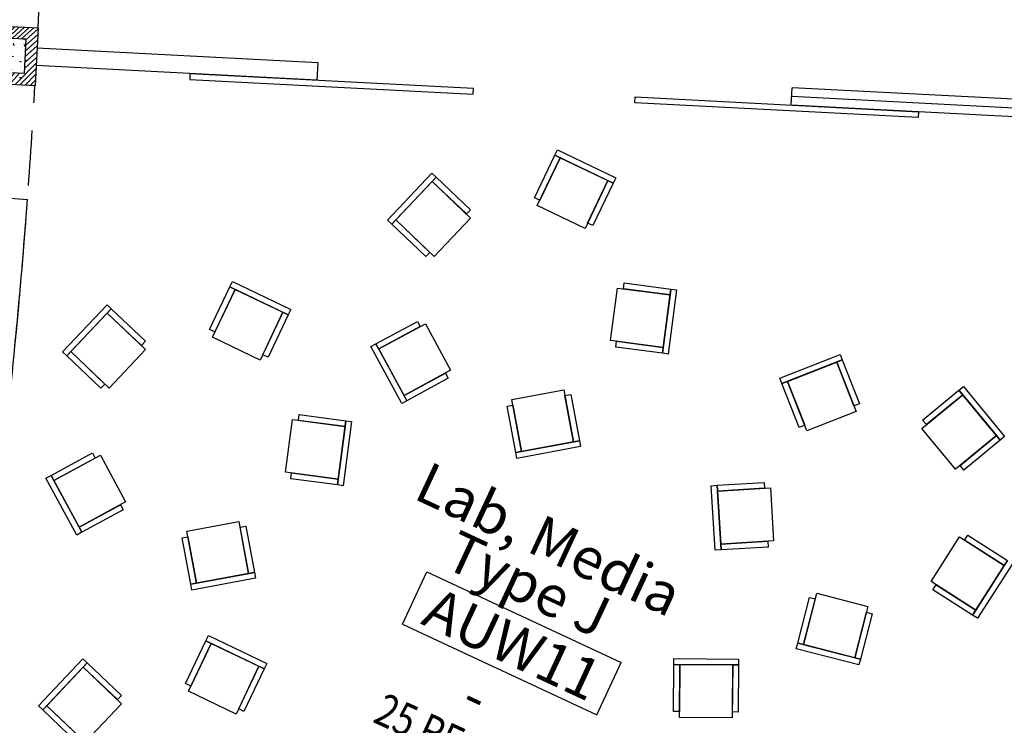
# Model space of a CAD drawing. Extents: x 266725 to 685146188, y 86692 to 476390119.
# Drawn here: x 685105865 to 685114365, y 476287095 to 476293186 of the extents above; entities that cross this region are included whole.
import ezdxf
from ezdxf.enums import TextEntityAlignment as Align

# ---------------------------------------------------------------- set-up
doc = ezdxf.new("R2010")
doc.units = 0
doc.header["$LTSCALE"] = 150
doc.linetypes.add('HIDDEN2', pattern=[4.762499999999999, 3.175, -1.5875])
doc.layers.get('Defpoints').update_dxf_attribs({"color": 111})
for name, color, linetype in [('A-ANNO-RMTG', 8, 'Continuous'), ('A-DOOR', 9, 'Continuous'), ('A-FLOR-BEYD', 9, 'Continuous'), ('A-FLOR-BRICK-EXT', 2, 'Continuous'), ('A-FLOR-BRICK-INT', 9, 'Continuous'), ('A-FLOR-LEVL', 6, 'Continuous'), ('A-FLOR-OVHD', 6, 'HIDDEN2'), ('A-FURN', 9, 'Continuous'), ('A-WALL-PART', 4, 'Continuous')]:
    doc.layers.add(name, color=color, linetype=linetype)
doc.styles.add('SOM_STD', font='simplex.shx', dxfattribs={"width": 0.8})
doc.styles.get("Standard").update_dxf_attribs({"font": 'swissc.ttf'})

# ---------------------------------------------------------------- blocks, each defined once
blk = doc.blocks.new('ROOM_TAG')
at = {"color": 0, "linetype": 'Continuous'}
for p, q in [((-1070.868990906603, 299.3802020877212), (1147.950519300497, 299.3802020877212)), ((-1070.868990906603, -299.2838592533737), (-1070.868990906603, 299.3802020877212)), ((1147.950519300496, -299.2838592533737), (1147.950519300497, 299.3802020877212)), ((-1070.868990906603, -299.2838592533737), (1147.950519300496, -299.2838592533737))]:
    blk.add_line(p, q, dxfattribs=at)
for tag, p in [('ROOM_NAME1', (-68.70371307867745, 925.0711034764988)), ('ROOM_NAME2', (-68.70371307867745, 414.512999658803)), ('ID', (49.14216931929674, -217.2174391415903)), ('AREA', (-68.70371307867775, -863.9837470113052))]:
    blk.add_attdef(tag, text='', height=424.9999999999999, dxfattribs=at).set_placement(p, align=Align.CENTER)
blk = doc.blocks.new('A$C4B63308B')
at = {"layer": 'A-FLOR-BEYD'}
for centre, radius, start, end in [((-5150.007315993309, 65335.9768345356), 65388.6339348734, 270.371196055357, 278.6424351289697), ((-5149.987116932869, 65335.48970925808), 65538.14601328646, 270.370676971846, 278.3539563363427)]:
    blk.add_arc(centre, radius, start, end, dxfattribs=at)
blk = doc.blocks.new('South Crescent FCU')
at = {"layer": 'A-FLOR-BRICK-INT'}
h = blk.add_hatch(dxfattribs=at)
h.set_pattern_fill('ANSI31', color=256, scale=9.999999999999998, angle=128.2102054384401, style=0)
h.set_pattern_definition([(148.2543560811328, (8250.619635343552, -55425.68727040291), (-16.70523937290777, -26.99995328688278), [])])
h.paths.add_polyline_path([(8465.495277166367, -54244.00140857697), (8612.53013664484, -55203.34770774841), (8315.992804706097, -55248.79670262337), (8168.957946300507, -54289.45040345192)], flags=16)
edge = h.paths.add_edge_path()
edge.add_line((8549.19019728899, -54129.99819374084), (8726.525577962399, -55287.04382061958))
edge.add_arc((-0.7404502034187317, -0.1127880811691284), 54800.96539367942, 278.4530681760552, 278.9758324964879)
edge.add_line((8232.296692669392, -55362.79214477539), (8054.962413668633, -54205.75370693207))
edge.add_line((8726.525577962399, -55287.04382061958), (8232.296692669392, -55362.79214477539))
h = blk.add_hatch(dxfattribs=at)
h.set_pattern_fill('AR-CONC', color=256, scale=0.9999999999999997, angle=136.9223678716023, style=0)
h.set_pattern_definition([(161.966518514295, (8326.986570298672, -55286.53377771378), (-53.36690748579935, 174.9207856442514), [19.04999999999999, -209.5499999999999]), (106.966518514295, (8326.986570298672, -55286.53377771378), (-164.0033299987233, -104.1518378209903), [15.23999999999999, -167.6399999999998]), (212.417518514295, (8322.53934198618, -55271.95710015297), (-217.3696774627328, 70.76988391079549), [16.18999999999998, -178.0899999999998]), (158.1507185142949, (8279.874517977238, -55305.53626537323), (-62.41094074858718, 267.1259594720744), [28.57499999999999, -314.3249999999998]), (208.6021185142949, (8274.673588395119, -55283.2757973671), (-318.2676524693086, 127.616133939543), [24.28499999999999, -267.1349999999998]), (103.1505185142951, (8279.874517977238, -55305.53626537323), (-318.2673851477269, 127.6166421797267), [22.85999999999998, -251.4599999999998]), (132.966518514295, (8282.151287138462, -55277.22961711884), (38.12753066521536, 178.8619564646799), [19.04999999999998, -209.5499999999998]), (77.96651851429515, (8282.151287138462, -55277.22961711884), (-193.9343573953214, -11.58285775720869), [15.23999999999998, -167.6399999999997]), (183.417918514295, (8285.328584253788, -55262.32453250885), (-155.8070509282105, 167.2785581897872), [16.18999999999998, -178.0899999999998]), (149.466518514295, (8326.986570298672, -55286.53377771378), (-79.57190058223294, -28.76467810720708), [0, -165.6079999999999, 0, -170.1799999999999, 0, -168.2749999999999]), (119.466518514295, (8326.986570298672, -55286.53377771378), (-117.9026040082522, 24.49471038720915), [0, -97.0279999999999, 0, -161.7979999999998, 0, -64.13499999999992]), (79.46651851429507, (8348.174343883991, -55339.06371617317), (-45.40680570237539, 127.8899917950842), [0, -63.49999999999994, 0, -198.1199999999998, 0, -262.8899999999995]), (69.4665185142951, (8357.675587952137, -55362.61974191666), (-78.99049445884887, 127.8642350679288), [0, -82.54999999999987, 0, -131.5719999999997, 0, -186.6899999999997])])
h.paths.add_polyline_path([(8168.957946300507, -54289.45040345192), (8465.495277166367, -54244.00140857697), (8612.53013664484, -55203.34770774841), (8315.992804706097, -55248.79670262337)])
at = {"layer": 'A-FLOR-BEYD'}
blk.add_arc((0.000150144100189209, 0.001379966735839844), 55821.50715327641, 278.9695744849877, 278.9702729364329, dxfattribs=at)
at = {"layer": 'A-FLOR-BRICK-EXT'}
for p, q in [((16651.02818250656, -52210.04334115982), (17001.6052775979, -53326.86835885048)), ((16524.55651587248, -53476.61640930176), (16173.97936421633, -52359.79120981693)), ((17001.6052775979, -53326.86835885048), (16524.55651587248, -53476.61640930176)), ((8549.19019728899, -54129.99819374084), (8726.525577962399, -55287.04382061958)), ((8232.296692669392, -55362.79214477539), (8054.962413668633, -54205.75370693207)), ((8726.525577962399, -55287.04382061958), (8232.296692669392, -55362.79214477539))]:
    blk.add_line(p, q, dxfattribs=at)
at = {"layer": 'A-FLOR-BRICK-INT'}
for p, q in [((16585.5703958869, -52335.41020607948), (16876.24591594934, -53261.40821576118)), ((16590.01665776968, -53351.25704646111), (16299.34114015102, -52425.25903654099)), ((16876.24591594934, -53261.40821576118), (16590.01665776968, -53351.25704646111)), ((8315.992804706097, -55248.79670262337), (8168.957946300507, -54289.45040345192)), ((8465.495277166367, -54244.00140857697), (8612.53013664484, -55203.34770774841)), ((8612.53013664484, -55203.34770774841), (8315.992804706097, -55248.79670262337))]:
    blk.add_line(p, q, dxfattribs=at)
at = {"layer": 'A-FLOR-OVHD'}
blk.add_arc((-6.556510925292969e-07, -2.384185791015625e-07), 55970.99924836958, 278.9750610750148, 287.1714209570038, dxfattribs=at)
at = {"layer": 'A-WALL-PART'}
blk.add_line((15395.45181041956, -53113.96860444546), (15582.19701045752, -53758.2354490757), dxfattribs=at)
blk.add_arc((0.0001171231269836426, 0.001464366912841797), 55971.00014825253, 283.7151201241431, 286.1645929436299, dxfattribs=at)
blk = doc.blocks.new('A$C40C54FE8')
for p, q in [((1898.975039601326, 8981.31302523613), (1899.471587181091, 9032.110604047775)), ((1898.975039601326, 8981.31302523613), (1899.471587181091, 9032.110604047775)), ((1899.471587181091, 9032.110604047775), (2458.197879254818, 9026.921879053116)), ((1899.471587181091, 9032.110604047775), (2458.197879254818, 9026.921879053116)), ((2458.197879254818, 9026.921879053116), (2457.726132273674, 8976.12406873703)), ((2458.197879254818, 9026.921879053116), (2457.726132273674, 8976.12406873703)), ((1895.201322138309, 8574.955354452133), (1898.975039601326, 8981.31302523613)), ((1895.201322138309, 8574.955354452133), (1898.975039601326, 8981.31302523613)), ((2457.726132273674, 8976.12406873703), (1898.975039601326, 8981.31302523613)), ((2457.726132273674, 8976.12406873703), (1898.975039601326, 8981.31302523613)), ((1898.975039601326, 8981.31302523613), (1949.797653675079, 8980.841049194336)), ((1898.975039601326, 8981.31302523613), (1949.797653675079, 8980.841049194336)), ((1945.527389168739, 8523.685797929764), (1949.797653675079, 8980.841049194336)), ((1945.527389168739, 8523.685797929764), (1949.797653675079, 8980.841049194336)), ((1949.797653675079, 8980.841049194336), (1945.999130308628, 8574.48360645771)), ((1949.797653675079, 8980.841049194336), (1945.999130308628, 8574.48360645771)), ((1949.797653675079, 8980.841049194336), (2406.92832493782, 8976.59581375122)), ((1949.797653675079, 8980.841049194336), (2406.92832493782, 8976.59581375122)), ((2406.92832493782, 8976.59581375122), (2402.707668364048, 8519.440098643303)), ((2406.92832493782, 8976.59581375122), (2402.707668364048, 8519.440098643303)), ((2403.179410934448, 8570.237912416458), (2406.92832493782, 8976.59581375122)), ((2403.179410934448, 8570.237912416458), (2406.92832493782, 8976.59581375122)), ((2406.92832493782, 8976.59581375122), (2457.726132273674, 8976.12406873703)), ((2406.92832493782, 8976.59581375122), (2457.726132273674, 8976.12406873703)), ((2457.726132273674, 8976.12406873703), (2453.97722196579, 8569.766165494919)), ((2457.726132273674, 8976.12406873703), (2453.97722196579, 8569.766165494919)), ((5742.095281004906, 8248.593724250793), (5917.473248362541, 8615.177092790604)), ((5742.095281004906, 8248.593724250793), (5917.473248362541, 8615.177092790604)), ((5765.997414410114, 8180.844418048859), (5963.321342587471, 8593.242801427841)), ((5765.997414410114, 8180.844418048859), (5963.321342587471, 8593.242801427841)), ((5963.321342587471, 8593.242801427841), (5787.920996010303, 8226.67013657093)), ((5963.321342587471, 8593.242801427841), (5787.920996010303, 8226.67013657093)), ((5917.473248362541, 8615.177092790604), (5939.419208645821, 8660.992105722427)), ((5917.473248362541, 8615.177092790604), (5939.419208645821, 8660.992105722427)), ((6421.533762276173, 8374.028367757797), (5917.473248362541, 8615.177092790604)), ((6421.533762276173, 8374.028367757797), (5917.473248362541, 8615.177092790604)), ((5917.473248362541, 8615.177092790604), (5963.321342587471, 8593.242801427841)), ((5917.473248362541, 8615.177092790604), (5963.321342587471, 8593.242801427841)), ((5939.419208645821, 8660.992105722427), (6443.457349777222, 8419.854085445404)), ((5939.419208645821, 8660.992105722427), (6443.457349777222, 8419.854085445404)), ((5963.321342587471, 8593.242801427841), (6375.708046674728, 8395.951952457428)), ((5963.321342587471, 8593.242801427841), (6375.708046674728, 8395.951952457428)), ((1945.999130308628, 8574.48360645771), (1895.201322138309, 8574.955354452133)), ((1945.999130308628, 8574.48360645771), (1895.201322138309, 8574.955354452133)), ((2402.707668364048, 8519.440098643303), (1945.527389168739, 8523.685797929764)), ((2402.707668364048, 8519.440098643303), (1945.527389168739, 8523.685797929764)), ((2453.97722196579, 8569.766165494919), (2403.179410934448, 8570.237912416458)), ((2453.97722196579, 8569.766165494919), (2403.179410934448, 8570.237912416458)), ((4471.86871188879, 8056.826741695404), (4856.960941374302, 8461.679763317108)), ((4471.86871188879, 8056.826741695404), (4856.960941374302, 8461.679763317108)), ((4893.769028961658, 8426.668269872665), (4508.659701049328, 8021.79727435112)), ((4893.769028961658, 8426.668269872665), (4508.659701049328, 8021.79727435112)), ((4856.960941374302, 8461.679763317108), (4893.769028961658, 8426.668269872665)), ((4856.960941374302, 8461.679763317108), (4893.769028961658, 8426.668269872665)), ((4858.757536113262, 8389.860181570053), (4893.769028961658, 8426.668269872665)), ((4858.757536113262, 8389.860181570053), (4893.769028961658, 8426.668269872665)), ((4893.769028961658, 8426.668269872665), (5188.232849240303, 8146.611387968063)), ((4893.769028961658, 8426.668269872665), (5188.232849240303, 8146.611387968063)), ((6443.457349777222, 8419.854085445404), (6421.533762276173, 8374.028367757797)), ((6443.457349777222, 8419.854085445404), (6421.533762276173, 8374.028367757797)), ((825.4629924297333, 7863.681836843491), (1003.053672075272, 8393.458718657494)), ((825.4629924297333, 7863.681836843491), (1003.053672075272, 8393.458718657494)), ((1051.219482779503, 8377.312677383423), (873.6209173202515, 7847.512274980545)), ((1051.219482779503, 8377.312677383423), (873.6209173202515, 7847.512274980545)), ((1003.053672075272, 8393.458718657494), (1051.219482779503, 8377.312677383423)), ((1003.053672075272, 8393.458718657494), (1051.219482779503, 8377.312677383423)), ((1035.073442339897, 8329.146866321564), (1051.219482779503, 8377.312677383423)), ((1035.073442339897, 8329.146866321564), (1051.219482779503, 8377.312677383423)), ((1051.219482779503, 8377.312677383423), (1436.530332684517, 8248.175744771957)), ((1051.219482779503, 8377.312677383423), (1436.530332684517, 8248.175744771957)), ((2906.500224888325, 8234.524573802948), (3294.135476231575, 8356.506974458694)), ((2906.500224888325, 8234.524573802948), (3294.135476231575, 8356.506974458694)), ((3294.135476231575, 8356.506974458694), (3342.600284934044, 8371.73204779625)), ((3294.135476231575, 8356.506974458694), (3342.600284934044, 8371.73204779625)), ((3461.864075779915, 7823.499624013901), (3294.135476231575, 8356.506974458694)), ((3461.864075779915, 7823.499624013901), (3294.135476231575, 8356.506974458694)), ((3294.135476231575, 8356.506974458694), (3309.391653299332, 8308.025949001312)), ((3294.135476231575, 8356.506974458694), (3309.391653299332, 8308.025949001312)), ((3342.600284934044, 8371.73204779625), (3510.321439385414, 7838.748356819153)), ((3342.600284934044, 8371.73204779625), (3510.321439385414, 7838.748356819153)), ((4543.688288927078, 8058.623335599899), (4858.757536113262, 8389.860181570053)), ((4543.688288927078, 8058.623335599899), (4858.757536113262, 8389.860181570053)), ((4858.757536113262, 8389.860181570053), (5190.029440999031, 8074.791808485985)), ((4858.757536113262, 8389.860181570053), (5190.029440999031, 8074.791808485985)), ((5153.221356630325, 8109.803301095963), (4858.757536113262, 8389.860181570053)), ((5153.221356630325, 8109.803301095963), (4858.757536113262, 8389.860181570053)), ((6375.708046674728, 8395.951952457428), (6178.428869485855, 7983.532156229019)), ((6375.708046674728, 8395.951952457428), (6178.428869485855, 7983.532156229019)), ((6200.352454900742, 8029.357878684998), (6375.708046674728, 8395.951952457428)), ((6200.352454900742, 8029.357878684998), (6375.708046674728, 8395.951952457428)), ((6421.533762276173, 8374.028367757797), (6246.178173005581, 8007.434290885925)), ((6421.533762276173, 8374.028367757797), (6246.178173005581, 8007.434290885925)), ((6375.708046674728, 8395.951952457428), (6421.533762276173, 8374.028367757797)), ((6375.708046674728, 8395.951952457428), (6421.533762276173, 8374.028367757797)), ((889.7748410701752, 7895.701604604721), (1035.073442339897, 8329.146866321564)), ((889.7748410701752, 7895.701604604721), (1035.073442339897, 8329.146866321564)), ((1035.073442339897, 8329.146866321564), (1468.550099611282, 8183.863893032074)), ((1035.073442339897, 8329.146866321564), (1468.550099611282, 8183.863893032074)), ((1420.384291887283, 8200.009935259819), (1035.073442339897, 8329.146866321564)), ((1420.384291887283, 8200.009935259819), (1035.073442339897, 8329.146866321564)), ((1436.530332684517, 8248.175744771957), (1420.384291887283, 8200.009935259819)), ((1436.530332684517, 8248.175744771957), (1420.384291887283, 8200.009935259819)), ((2873.291592359543, 8170.818477869034), (3309.391653299332, 8308.025949001312)), ((2873.291592359543, 8170.818477869034), (3309.391653299332, 8308.025949001312)), ((3309.391653299332, 8308.025949001312), (2921.748953580856, 8186.067208170891)), ((3309.391653299332, 8308.025949001312), (2921.748953580856, 8186.067208170891)), ((3309.391653299332, 8308.025949001312), (3446.615344047546, 7871.956990480423)), ((3309.391653299332, 8308.025949001312), (3446.615344047546, 7871.956990480423)), ((5787.920996010303, 8226.67013657093), (5742.095281004906, 8248.593724250793)), ((5787.920996010303, 8226.67013657093), (5742.095281004906, 8248.593724250793)), ((1468.550099611282, 8183.863893032074), (1323.235734879971, 7750.37159371376)), ((1468.550099611282, 8183.863893032074), (1323.235734879971, 7750.37159371376)), ((3010.530172109604, 7734.70219540596), (2873.291592359543, 8170.818477869034)), ((3010.530172109604, 7734.70219540596), (2873.291592359543, 8170.818477869034)), ((2921.748953580856, 8186.067208170891), (2906.500224888325, 8234.524573802948)), ((2921.748953580856, 8186.067208170891), (2906.500224888325, 8234.524573802948)), ((6178.428869485855, 7983.532156229019), (5765.997414410114, 8180.844418048859)), ((6178.428869485855, 7983.532156229019), (5765.997414410114, 8180.844418048859)), ((5188.232849240303, 8146.611387968063), (5153.221356630325, 8109.803301095963)), ((5188.232849240303, 8146.611387968063), (5153.221356630325, 8109.803301095963)), ((4508.659701049328, 8021.79727435112), (4471.86871188879, 8056.826741695404)), ((4508.659701049328, 8021.79727435112), (4471.86871188879, 8056.826741695404)), ((4508.659701049328, 8021.79727435112), (4543.688288927078, 8058.623335599899)), ((4508.659701049328, 8021.79727435112), (4543.688288927078, 8058.623335599899)), ((4803.106423676014, 7741.72242307663), (4508.659701049328, 8021.79727435112)), ((4803.106423676014, 7741.72242307663), (4508.659701049328, 8021.79727435112)), ((4874.926006555557, 7743.519014596939), (4543.688288927078, 8058.623335599899)), ((4874.926006555557, 7743.519014596939), (4543.688288927078, 8058.623335599899)), ((4543.688288927078, 8058.623335599899), (4838.117915987968, 7778.5305082798)), ((4543.688288927078, 8058.623335599899), (4838.117915987968, 7778.5305082798)), ((5190.029440999031, 8074.791808485985), (4874.926006555557, 7743.519014596939)), ((5190.029440999031, 8074.791808485985), (4874.926006555557, 7743.519014596939)), ((6246.178173005581, 8007.434290885925), (6200.352454900742, 8029.357878684998)), ((6246.178173005581, 8007.434290885925), (6200.352454900742, 8029.357878684998)), ((873.6209173202515, 7847.512274980545), (825.4629924297333, 7863.681836843491)), ((873.6209173202515, 7847.512274980545), (825.4629924297333, 7863.681836843491)), ((873.6209173202515, 7847.512274980545), (889.7748410701752, 7895.701604604721)), ((873.6209173202515, 7847.512274980545), (889.7748410701752, 7895.701604604721)), ((1258.92388021946, 7718.35182595253), (873.6209173202515, 7847.512274980545)), ((1258.92388021946, 7718.35182595253), (873.6209173202515, 7847.512274980545)), ((1323.235734879971, 7750.37159371376), (889.7748410701752, 7895.701604604721)), ((1323.235734879971, 7750.37159371376), (889.7748410701752, 7895.701604604721)), ((889.7748410701752, 7895.701604604721), (1275.069921433926, 7766.517634153366)), ((889.7748410701752, 7895.701604604721), (1275.069921433926, 7766.517634153366)), ((3446.615344047546, 7871.956990480423), (3010.530172109604, 7734.70219540596)), ((3446.615344047546, 7871.956990480423), (3010.530172109604, 7734.70219540596)), ((3058.987541675568, 7749.950928211212), (3446.615344047546, 7871.956990480423)), ((3058.987541675568, 7749.950928211212), (3446.615344047546, 7871.956990480423)), ((3461.864075779915, 7823.499624013901), (3074.236273527145, 7701.493561983109)), ((3461.864075779915, 7823.499624013901), (3074.236273527145, 7701.493561983109)), ((3446.615344047546, 7871.956990480423), (3461.864075779915, 7823.499624013901)), ((3446.615344047546, 7871.956990480423), (3461.864075779915, 7823.499624013901)), ((3510.321439385414, 7838.748356819153), (3461.864075779915, 7823.499624013901)), ((3510.321439385414, 7838.748356819153), (3461.864075779915, 7823.499624013901)), ((1275.069921433926, 7766.517634153366), (1258.92388021946, 7718.35182595253)), ((1275.069921433926, 7766.517634153366), (1258.92388021946, 7718.35182595253)), ((3074.236273527145, 7701.493561983109), (3058.987541675568, 7749.950928211212)), ((3074.236273527145, 7701.493561983109), (3058.987541675568, 7749.950928211212)), ((4838.117915987968, 7778.5305082798), (4803.106423676014, 7741.72242307663)), ((4838.117915987968, 7778.5305082798), (4803.106423676014, 7741.72242307663)), ((6507.632387757301, 7461.836474895477), (6514.322032928467, 7512.194082736969)), ((6507.632387757301, 7461.836474895477), (6514.322032928467, 7512.194082736969)), ((6514.322032928467, 7512.194082736969), (6917.15830218792, 7458.68020939827)), ((6514.322032928467, 7512.194082736969), (6917.15830218792, 7458.68020939827)), ((6397.068001031876, 7015.307644844055), (6457.274783492088, 7468.526116609573)), ((6397.068001031876, 7015.307644844055), (6457.274783492088, 7468.526116609573)), ((6457.274783492088, 7468.526116609573), (6910.465393424034, 7408.298012733459)), ((6457.274783492088, 7468.526116609573), (6910.465393424034, 7408.298012733459)), ((6910.465393424034, 7408.298012733459), (6507.632387757301, 7461.836474895477)), ((6910.465393424034, 7408.298012733459), (6507.632387757301, 7461.836474895477)), ((6843.575504660606, 6904.771109580994), (6917.15830218792, 7458.68020939827)), ((6843.575504660606, 6904.771109580994), (6917.15830218792, 7458.68020939827)), ((6910.465393424034, 7408.298012733459), (6850.265146970749, 6955.128719210625)), ((6910.465393424034, 7408.298012733459), (6850.265146970749, 6955.128719210625)), ((6967.512643456459, 7451.965981721878), (6893.93311214447, 6898.08146905899)), ((6967.512643456459, 7451.965981721878), (6893.93311214447, 6898.08146905899)), ((6917.15830218792, 7458.68020939827), (6910.465393424034, 7408.298012733459)), ((6917.15830218792, 7458.68020939827), (6910.465393424034, 7408.298012733459)), ((1186.088509142399, 6854.602437615395), (1427.972623229027, 7181.149328231812)), ((1186.088509142399, 6854.602437615395), (1427.972623229027, 7181.149328231812)), ((1226.907516121864, 6824.3625831604), (1499.031484484673, 7191.728482961655)), ((1226.907516121864, 6824.3625831604), (1499.031484484673, 7191.728482961655)), ((1468.79162979126, 7150.909475445747), (1226.907516121864, 6824.3625831604)), ((1468.79162979126, 7150.909475445747), (1226.907516121864, 6824.3625831604)), ((1427.972623229027, 7181.149328231812), (1468.79162979126, 7150.909475445747)), ((1427.972623229027, 7181.149328231812), (1468.79162979126, 7150.909475445747)), ((1499.031484484673, 7191.728482961655), (1866.402541458607, 6919.569811820984)), ((1499.031484484673, 7191.728482961655), (1866.402541458607, 6919.569811820984)), ((2452.027579247952, 6914.131287097931), (2824.389748573303, 7179.420276641846)), ((2452.027579247952, 6914.131287097931), (2824.389748573303, 7179.420276641846)), ((2824.389748573303, 7179.420276641846), (3089.644142150879, 6807.063907146454)), ((2824.389748573303, 7179.420276641846), (3089.644142150879, 6807.063907146454)), ((2853.866303801537, 7138.046700239182), (2895.239876449108, 7167.523254394531)), ((2853.866303801537, 7138.046700239182), (2895.239876449108, 7167.523254394531)), ((2895.239876449108, 7167.523254394531), (3131.037919282913, 6836.55485534668)), ((2895.239876449108, 7167.523254394531), (3131.037919282913, 6836.55485534668)), ((4371.600235879421, 6989.944258928299), (4728.944477081299, 7183.453663825989)), ((4371.600235879421, 6989.944258928299), (4728.944477081299, 7183.453663825989)), ((4395.787660002708, 6945.272023200989), (4797.804137706757, 7162.968854188919)), ((4395.787660002708, 6945.272023200989), (4797.804137706757, 7162.968854188919)), ((4728.944477081299, 7183.453663825989), (4753.131901144981, 7138.781429767609)), ((4728.944477081299, 7183.453663825989), (4753.131901144981, 7138.781429767609)), ((4797.804137706757, 7162.968854188919), (5015.490956187248, 6760.918751478195)), ((4797.804137706757, 7162.968854188919), (5015.490956187248, 6760.918751478195)), ((3089.644142150879, 6807.063907146454), (2853.866303801537, 7138.046700239182)), ((3089.644142150879, 6807.063907146454), (2853.866303801537, 7138.046700239182)), ((4753.131901144981, 7138.781429767609), (4395.787660002708, 6945.272023200989)), ((4753.131901144981, 7138.781429767609), (4395.787660002708, 6945.272023200989)), ((4326.927999615669, 6965.7568359375), (4371.600235879421, 6989.944258928299)), ((4326.927999615669, 6965.7568359375), (4371.600235879421, 6989.944258928299)), ((4371.600235879421, 6989.944258928299), (4637.650095939636, 6498.571501493454)), ((4371.600235879421, 6989.944258928299), (4637.650095939636, 6498.571501493454)), ((4395.787660002708, 6945.272023200989), (4371.600235879421, 6989.944258928299)), ((4395.787660002708, 6945.272023200989), (4371.600235879421, 6989.944258928299)), ((6850.265146970749, 6955.128719210625), (6397.068001031876, 7015.307644844055)), ((6850.265146970749, 6955.128719210625), (6397.068001031876, 7015.307644844055)), ((6440.735971748829, 6958.260392189026), (6447.425614356995, 7008.618001937866)), ((6440.735971748829, 6958.260392189026), (6447.425614356995, 7008.618001937866)), ((6447.425614356995, 7008.618001937866), (6850.265146970749, 6955.128719210625)), ((6447.425614356995, 7008.618001937866), (6850.265146970749, 6955.128719210625)), ((1866.402541458607, 6919.569811820984), (1594.238711118698, 6552.233444929123)), ((1866.402541458607, 6919.569811820984), (1594.238711118698, 6552.233444929123)), ((2717.322372674942, 6541.803704023361), (2452.027579247952, 6914.131287097931)), ((2717.322372674942, 6541.803704023361), (2452.027579247952, 6914.131287097931)), ((4592.96605271101, 6474.40588927269), (4326.927999615669, 6965.7568359375)), ((4592.96605271101, 6474.40588927269), (4326.927999615669, 6965.7568359375)), ((4613.450858831406, 6543.265547275543), (4395.787660002708, 6945.272023200989)), ((4613.450858831406, 6543.265547275543), (4395.787660002708, 6945.272023200989)), ((6843.575504660606, 6904.771109580994), (6440.735971748829, 6958.260392189026)), ((6843.575504660606, 6904.771109580994), (6440.735971748829, 6958.260392189026)), ((6850.265146970749, 6955.128719210625), (6843.575504660606, 6904.771109580994)), ((6850.265146970749, 6955.128719210625), (6843.575504660606, 6904.771109580994)), ((6893.93311214447, 6898.08146905899), (6843.575504660606, 6904.771109580994)), ((6893.93311214447, 6898.08146905899), (6843.575504660606, 6904.771109580994)), ((-165.0197387337685, 6767.663794755936), (-164.5231914520264, 6818.461373567581)), ((-165.0197387337685, 6767.663794755936), (-164.5231914520264, 6818.461373567581)), ((-164.5231914520264, 6818.461373567581), (394.2031007409096, 6813.272648572922)), ((-164.5231914520264, 6818.461373567581), (394.2031007409096, 6813.272648572922)), ((394.2031007409096, 6813.272648572922), (393.7313538193703, 6762.474838256836)), ((394.2031007409096, 6813.272648572922), (393.7313538193703, 6762.474838256836)), ((1155.848654031754, 6813.78343129158), (1186.088509142399, 6854.602437615395)), ((1155.848654031754, 6813.78343129158), (1186.088509142399, 6854.602437615395)), ((1604.817867994308, 6481.174587726593), (1155.848654031754, 6813.78343129158)), ((1604.817867994308, 6481.174587726593), (1155.848654031754, 6813.78343129158)), ((1186.088509142399, 6854.602437615395), (1635.077650666237, 6521.978828668594)), ((1186.088509142399, 6854.602437615395), (1635.077650666237, 6521.978828668594)), ((1226.907516121864, 6824.3625831604), (1186.088509142399, 6854.602437615395)), ((1226.907516121864, 6824.3625831604), (1186.088509142399, 6854.602437615395)), ((1594.238711118698, 6552.233444929123), (1226.907516121864, 6824.3625831604)), ((1594.238711118698, 6552.233444929123), (1226.907516121864, 6824.3625831604)), ((1594.238711118698, 6552.233444929123), (1836.162691950798, 6878.750807285309)), ((1594.238711118698, 6552.233444929123), (1836.162691950798, 6878.750807285309)), ((1876.981698393822, 6848.510954380035), (1635.077650666237, 6521.978828668594)), ((1876.981698393822, 6848.510954380035), (1635.077650666237, 6521.978828668594)), ((1836.162691950798, 6878.750807285309), (1876.981698393822, 6848.510954380035)), ((1836.162691950798, 6878.750807285309), (1876.981698393822, 6848.510954380035)), ((2440.130557775497, 6843.281158447266), (2481.504131436348, 6872.757709741592)), ((2440.130557775497, 6843.281158447266), (2481.504131436348, 6872.757709741592)), ((2675.948799550533, 6512.327151298523), (2440.130557775497, 6843.281158447266)), ((2675.948799550533, 6512.327151298523), (2440.130557775497, 6843.281158447266)), ((2481.504131436348, 6872.757709741592), (2717.322372674942, 6541.803704023361)), ((2481.504131436348, 6872.757709741592), (2717.322372674942, 6541.803704023361)), ((2675.948799550533, 6512.327151298523), (3131.037919282913, 6836.55485534668)), ((2675.948799550533, 6512.327151298523), (3131.037919282913, 6836.55485534668)), ((3089.644142150879, 6807.063907146454), (2717.322372674942, 6541.803704023361)), ((3089.644142150879, 6807.063907146454), (2717.322372674942, 6541.803704023361)), ((3131.037919282913, 6836.55485534668), (3089.644142150879, 6807.063907146454)), ((3131.037919282913, 6836.55485534668), (3089.644142150879, 6807.063907146454)), ((3131.037919282913, 6836.55485534668), (3160.494273245335, 6795.166884422302)), ((3131.037919282913, 6836.55485534668), (3160.494273245335, 6795.166884422302)), ((-168.7934563159943, 6361.306123971939), (-165.0197387337685, 6767.663794755936)), ((-168.7934563159943, 6361.306123971939), (-165.0197387337685, 6767.663794755936)), ((393.7313538193703, 6762.474838256836), (-165.0197387337685, 6767.663794755936)), ((393.7313538193703, 6762.474838256836), (-165.0197387337685, 6767.663794755936)), ((-165.0197387337685, 6767.663794755936), (-114.1971247196198, 6767.191818475723)), ((-165.0197387337685, 6767.663794755936), (-114.1971247196198, 6767.191818475723)), ((-118.4673892855644, 6310.03656744957), (-114.1971247196198, 6767.191818475723)), ((-118.4673892855644, 6310.03656744957), (-114.1971247196198, 6767.191818475723)), ((-114.1971247196198, 6767.191818475723), (-117.9956481456757, 6360.834375977516)), ((-114.1971247196198, 6767.191818475723), (-117.9956481456757, 6360.834375977516)), ((-114.1971247196198, 6767.191818475723), (342.9335464835167, 6762.946583032608)), ((-114.1971247196198, 6767.191818475723), (342.9335464835167, 6762.946583032608)), ((342.9335464835167, 6762.946583032608), (338.7128898501396, 6305.790868282318)), ((342.9335464835167, 6762.946583032608), (338.7128898501396, 6305.790868282318)), ((339.1846325993538, 6356.588681936264), (342.9335464835167, 6762.946583032608)), ((339.1846325993538, 6356.588681936264), (342.9335464835167, 6762.946583032608)), ((342.9335464835167, 6762.946583032608), (393.7313538193703, 6762.474838256836)), ((342.9335464835167, 6762.946583032608), (393.7313538193703, 6762.474838256836)), ((393.7313538193703, 6762.474838256836), (389.9824434518814, 6356.116935014725)), ((393.7313538193703, 6762.474838256836), (389.9824434518814, 6356.116935014725)), ((3160.494273245335, 6795.166884422302), (2705.425357460976, 6470.953575849533)), ((3160.494273245335, 6795.166884422302), (2705.425357460976, 6470.953575849533)), ((5015.490956187248, 6760.918751478195), (4613.450858831406, 6543.265547275543)), ((5015.490956187248, 6760.918751478195), (4613.450858831406, 6543.265547275543)), ((4613.450858831406, 6543.265547275543), (4970.818725705147, 6736.731327772141)), ((4613.450858831406, 6543.265547275543), (4970.818725705147, 6736.731327772141)), ((4970.818725705147, 6736.731327772141), (4995.006150007248, 6692.059093475342)), ((4970.818725705147, 6736.731327772141), (4995.006150007248, 6692.059093475342)), ((4995.006150007248, 6692.059093475342), (4637.650095939636, 6498.571501493454)), ((4995.006150007248, 6692.059093475342), (4637.650095939636, 6498.571501493454)), ((1635.077650666237, 6521.978828668594), (1594.238711118698, 6552.233444929123)), ((1635.077650666237, 6521.978828668594), (1594.238711118698, 6552.233444929123)), ((5543.794993102551, 6508.171630382538), (5993.43628513813, 6590.963792800903)), ((5543.794993102551, 6508.171630382538), (5993.43628513813, 6590.963792800903)), ((5993.43628513813, 6590.963792800903), (6076.199555814266, 6141.342396020889)), ((5993.43628513813, 6590.963792800903), (6076.199555814266, 6141.342396020889)), ((6002.635414004326, 6541.003646850586), (6052.595555722713, 6550.202776670456)), ((6002.635414004326, 6541.003646850586), (6052.595555722713, 6550.202776670456)), ((6052.595555722713, 6550.202776670456), (6126.184095323086, 6150.546017169952)), ((6052.595555722713, 6550.202776670456), (6126.184095323086, 6150.546017169952)), ((1635.077650666237, 6521.978828668594), (1604.817867994308, 6481.174587726593)), ((1635.077650666237, 6521.978828668594), (1604.817867994308, 6481.174587726593)), ((2717.322372674942, 6541.803704023361), (2675.948799550533, 6512.327151298523)), ((2717.322372674942, 6541.803704023361), (2675.948799550533, 6512.327151298523)), ((2705.425357460976, 6470.953575849533), (2675.948799550533, 6512.327151298523)), ((2705.425357460976, 6470.953575849533), (2675.948799550533, 6512.327151298523)), ((4637.650095939636, 6498.571501493454), (4592.96605271101, 6474.40588927269)), ((4637.650095939636, 6498.571501493454), (4592.96605271101, 6474.40588927269)), ((4637.650095939636, 6498.571501493454), (4613.450858831406, 6543.265547275543)), ((4637.650095939636, 6498.571501493454), (4613.450858831406, 6543.265547275543)), ((5626.607050001621, 6058.559219360352), (5543.794993102551, 6508.171630382538)), ((5626.607050001621, 6058.559219360352), (5543.794993102551, 6508.171630382538)), ((6076.199555814266, 6141.342396020889), (6002.635414004326, 6541.003646850586)), ((6076.199555814266, 6141.342396020889), (6002.635414004326, 6541.003646850586)), ((5503.03397744894, 6449.012358427048), (5552.994119048119, 6458.211485028267)), ((5503.03397744894, 6449.012358427048), (5552.994119048119, 6458.211485028267)), ((5576.646908402443, 6049.360091209412), (5503.03397744894, 6449.012358427048)), ((5576.646908402443, 6049.360091209412), (5503.03397744894, 6449.012358427048)), ((5552.994119048119, 6458.211485028267), (5626.607050001621, 6058.559219360352)), ((5552.994119048119, 6458.211485028267), (5626.607050001621, 6058.559219360352)), ((-117.9956481456757, 6360.834375977516), (-168.7934563159943, 6361.306123971939)), ((-117.9956481456757, 6360.834375977516), (-168.7934563159943, 6361.306123971939)), ((338.7128898501396, 6305.790868282318), (-118.4673892855644, 6310.03656744957)), ((338.7128898501396, 6305.790868282318), (-118.4673892855644, 6310.03656744957)), ((389.9824434518814, 6356.116935014725), (339.1846325993538, 6356.588681936264)), ((389.9824434518814, 6356.116935014725), (339.1846325993538, 6356.588681936264)), ((-1238.531786084175, 5650.032606363297), (-1060.941106438637, 6179.80948805809)), ((-1238.531786084175, 5650.032606363297), (-1060.941106438637, 6179.80948805809)), ((-1012.775295674801, 6163.663446903229), (-1190.373861074448, 5633.863044261932)), ((-1012.775295674801, 6163.663446903229), (-1190.373861074448, 5633.863044261932)), ((-1060.941106438637, 6179.80948805809), (-1012.775295674801, 6163.663446903229)), ((-1060.941106438637, 6179.80948805809), (-1012.775295674801, 6163.663446903229)), ((-1028.921336174011, 6115.49763584137), (-1012.775295674801, 6163.663446903229)), ((-1028.921336174011, 6115.49763584137), (-1012.775295674801, 6163.663446903229)), ((-1012.775295674801, 6163.663446903229), (-627.4644457101822, 6034.526514410973)), ((-1012.775295674801, 6163.663446903229), (-627.4644457101822, 6034.526514410973)), ((842.505446434021, 6020.875343322754), (1230.140697717667, 6142.8577439785)), ((842.505446434021, 6020.875343322754), (1230.140697717667, 6142.8577439785)), ((1230.140697717667, 6142.8577439785), (1278.605506300926, 6158.082817077637)), ((1230.140697717667, 6142.8577439785), (1278.605506300926, 6158.082817077637)), ((1397.869297266006, 5609.850393533707), (1230.140697717667, 6142.8577439785)), ((1397.869297266006, 5609.850393533707), (1230.140697717667, 6142.8577439785)), ((1230.140697717667, 6142.8577439785), (1245.396874845028, 6094.376718521118)), ((1230.140697717667, 6142.8577439785), (1245.396874845028, 6094.376718521118)), ((1278.605506300926, 6158.082817077637), (1446.326660871506, 5625.09912610054)), ((1278.605506300926, 6158.082817077637), (1446.326660871506, 5625.09912610054)), ((5576.646908402443, 6049.360091209412), (6126.184095323086, 6150.546017169952)), ((5576.646908402443, 6049.360091209412), (6126.184095323086, 6150.546017169952)), ((6076.199555814266, 6141.342396020889), (5626.607050001621, 6058.559219360352)), ((6076.199555814266, 6141.342396020889), (5626.607050001621, 6058.559219360352)), ((6126.184095323086, 6150.546017169952), (6076.199555814266, 6141.342396020889)), ((6126.184095323086, 6150.546017169952), (6076.199555814266, 6141.342396020889)), ((6126.184095323086, 6150.546017169952), (6135.3588296175, 6100.581377983093)), ((6126.184095323086, 6150.546017169952), (6135.3588296175, 6100.581377983093)), ((-1174.219937324524, 5682.052373886108), (-1028.921336174011, 6115.49763584137)), ((-1174.219937324524, 5682.052373886108), (-1028.921336174011, 6115.49763584137)), ((-1028.921336174011, 6115.49763584137), (-595.4446790218353, 5970.21466255188)), ((-1028.921336174011, 6115.49763584137), (-595.4446790218353, 5970.21466255188)), ((-643.6104866862297, 5986.360704541206), (-1028.921336174011, 6115.49763584137)), ((-643.6104866862297, 5986.360704541206), (-1028.921336174011, 6115.49763584137)), ((809.2968139052391, 5957.169247150421), (1245.396874845028, 6094.376718521118)), ((809.2968139052391, 5957.169247150421), (1245.396874845028, 6094.376718521118)), ((1245.396874845028, 6094.376718521118), (857.7541750669479, 5972.417977571487)), ((1245.396874845028, 6094.376718521118), (857.7541750669479, 5972.417977571487)), ((1245.396874845028, 6094.376718521118), (1382.620565533638, 5658.30775976181)), ((1245.396874845028, 6094.376718521118), (1382.620565533638, 5658.30775976181)), ((5626.607050001621, 6058.559219360352), (5576.646908402443, 6049.360091209412)), ((5626.607050001621, 6058.559219360352), (5576.646908402443, 6049.360091209412)), ((5585.846040427685, 5999.399945259094), (5576.646908402443, 6049.360091209412)), ((5585.846040427685, 5999.399945259094), (5576.646908402443, 6049.360091209412)), ((6135.3588296175, 6100.581377983093), (5585.846040427685, 5999.399945259094)), ((6135.3588296175, 6100.581377983093), (5585.846040427685, 5999.399945259094)), ((-595.4446790218353, 5970.21466255188), (-740.7590435743332, 5536.722363233566)), ((-595.4446790218353, 5970.21466255188), (-740.7590435743332, 5536.722363233566)), ((-627.4644457101822, 6034.526514410973), (-643.6104866862297, 5986.360704541206)), ((-627.4644457101822, 6034.526514410973), (-643.6104866862297, 5986.360704541206)), ((946.5353935360909, 5521.052964687347), (809.2968139052391, 5957.169247150421)), ((946.5353935360909, 5521.052964687347), (809.2968139052391, 5957.169247150421)), ((857.7541750669479, 5972.417977571487), (842.505446434021, 6020.875343322754)), ((857.7541750669479, 5972.417977571487), (842.505446434021, 6020.875343322754)), ((4664.196807742119, 5476.621365785599), (5172.540948987007, 5708.544265985489)), ((4664.196807742119, 5476.621365785599), (5172.540948987007, 5708.544265985489)), ((5172.540948987007, 5708.544265985489), (5193.626718759537, 5662.327056646347)), ((5172.540948987007, 5708.544265985489), (5193.626718759537, 5662.327056646347)), ((-1190.373861074448, 5633.863044261932), (-1238.531786084175, 5650.032606363297)), ((-1190.373861074448, 5633.863044261932), (-1238.531786084175, 5650.032606363297)), ((-1190.373861074448, 5633.863044261932), (-1174.219937324524, 5682.052373886108)), ((-1190.373861074448, 5633.863044261932), (-1174.219937324524, 5682.052373886108)), ((-805.0708984136581, 5504.702595233917), (-1190.373861074448, 5633.863044261932)), ((-805.0708984136581, 5504.702595233917), (-1190.373861074448, 5633.863044261932)), ((-740.7590435743332, 5536.722363233566), (-1174.219937324524, 5682.052373886108)), ((-740.7590435743332, 5536.722363233566), (-1174.219937324524, 5682.052373886108)), ((-1174.219937324524, 5682.052373886108), (-788.9248570203781, 5552.868403673172)), ((-1174.219937324524, 5682.052373886108), (-788.9248570203781, 5552.868403673172)), ((1382.620565533638, 5658.30775976181), (946.5353935360909, 5521.052964687347)), ((1382.620565533638, 5658.30775976181), (946.5353935360909, 5521.052964687347)), ((994.9927632212639, 5536.301697731018), (1382.620565533638, 5658.30775976181)), ((994.9927632212639, 5536.301697731018), (1382.620565533638, 5658.30775976181)), ((1382.620565533638, 5658.30775976181), (1397.869297266006, 5609.850393533707)), ((1382.620565533638, 5658.30775976181), (1397.869297266006, 5609.850393533707)), ((1446.326660871506, 5625.09912610054), (1397.869297266006, 5609.850393533707)), ((1446.326660871506, 5625.09912610054), (1397.869297266006, 5609.850393533707)), ((5193.626718759537, 5662.327056646347), (4685.260012507439, 5430.393863677979)), ((5193.626718759537, 5662.327056646347), (4685.260012507439, 5430.393863677979)), ((4731.499785780907, 5451.489933729172), (5147.409510135651, 5641.241285562515)), ((4731.499785780907, 5451.489933729172), (5147.409510135651, 5641.241285562515)), ((5147.409510135651, 5641.241285562515), (5193.626718759537, 5662.327056646347)), ((5147.409510135651, 5641.241285562515), (5193.626718759537, 5662.327056646347)), ((5147.409510135651, 5641.241285562515), (5337.193733334541, 5225.31928896904)), ((5147.409510135651, 5641.241285562515), (5337.193733334541, 5225.31928896904)), ((5316.107961952686, 5271.5364985466), (5147.409510135651, 5641.241285562515)), ((5316.107961952686, 5271.5364985466), (5147.409510135651, 5641.241285562515)), ((5193.626718759537, 5662.327056646347), (5362.325169146061, 5292.622269868851)), ((5193.626718759537, 5662.327056646347), (5362.325169146061, 5292.622269868851)), ((-788.9248570203781, 5552.868403673172), (-805.0708984136581, 5504.702595233917)), ((-788.9248570203781, 5552.868403673172), (-805.0708984136581, 5504.702595233917)), ((1010.241495013237, 5487.844331502914), (994.9927632212639, 5536.301697731018)), ((1010.241495013237, 5487.844331502914), (994.9927632212639, 5536.301697731018)), ((1397.869297266006, 5609.850393533707), (1010.241495013237, 5487.844331502914)), ((1397.869297266006, 5609.850393533707), (1010.241495013237, 5487.844331502914)), ((4685.260012507439, 5430.393863677979), (4664.196807742119, 5476.621365785599)), ((4685.260012507439, 5430.393863677979), (4664.196807742119, 5476.621365785599)), ((4685.260012507439, 5430.393863677979), (4731.499785780907, 5451.489933729172)), ((4685.260012507439, 5430.393863677979), (4731.499785780907, 5451.489933729172)), ((4921.238873362541, 5035.547346591949), (4731.499785780907, 5451.489933729172)), ((4921.238873362541, 5035.547346591949), (4731.499785780907, 5451.489933729172)), ((4731.499785780907, 5451.489933729172), (4900.153102517128, 5081.764549970627)), ((4731.499785780907, 5451.489933729172), (4900.153102517128, 5081.764549970627)), ((4853.935895323753, 5060.678778767586), (4685.260012507439, 5430.393863677979)), ((4853.935895323753, 5060.678778767586), (4685.260012507439, 5430.393863677979)), ((5362.325169146061, 5292.622269868851), (5316.107961952686, 5271.5364985466)), ((5362.325169146061, 5292.622269868851), (5316.107961952686, 5271.5364985466)), ((5337.193733334541, 5225.31928896904), (4921.238873362541, 5035.547346591949)), ((5337.193733334541, 5225.31928896904), (4921.238873362541, 5035.547346591949)), ((4900.153102517128, 5081.764549970627), (4853.935895323753, 5060.678778767586)), ((4900.153102517128, 5081.764549970627), (4853.935895323753, 5060.678778767586)), ((-877.9062693119049, 4640.953207015991), (-636.0221552848816, 4967.500097751617)), ((-877.9062693119049, 4640.953207015991), (-636.0221552848816, 4967.500097751617)), ((-837.0872623324394, 4610.713352680206), (-564.9632940292358, 4978.07925260067)), ((-837.0872623324394, 4610.713352680206), (-564.9632940292358, 4978.07925260067)), ((-595.2031487226486, 4937.260244846344), (-837.0872623324394, 4610.713352680206)), ((-595.2031487226486, 4937.260244846344), (-837.0872623324394, 4610.713352680206)), ((-636.0221552848816, 4967.500097751617), (-595.2031487226486, 4937.260244846344)), ((-636.0221552848816, 4967.500097751617), (-595.2031487226486, 4937.260244846344)), ((-564.9632940292358, 4978.07925260067), (-197.5922370553017, 4705.92058134079)), ((-564.9632940292358, 4978.07925260067), (-197.5922370553017, 4705.92058134079)), ((388.0328007936478, 4700.482056617737), (760.3949701189995, 4965.771046161652)), ((388.0328007936478, 4700.482056617737), (760.3949701189995, 4965.771046161652)), ((760.3949701189995, 4965.771046161652), (1025.649363636971, 4593.41467666626)), ((760.3949701189995, 4965.771046161652), (1025.649363636971, 4593.41467666626)), ((789.8715254068375, 4924.397469520569), (831.2450978755951, 4953.874023914337)), ((789.8715254068375, 4924.397469520569), (831.2450978755951, 4953.874023914337)), ((831.2450978755951, 4953.874023914337), (1067.043140947819, 4622.905624866486)), ((831.2450978755951, 4953.874023914337), (1067.043140947819, 4622.905624866486)), ((1025.649363636971, 4593.41467666626), (789.8715254068375, 4924.397469520569)), ((1025.649363636971, 4593.41467666626), (789.8715254068375, 4924.397469520569)), ((-197.5922370553017, 4705.92058134079), (-469.7560673952103, 4338.584214448929)), ((-197.5922370553017, 4705.92058134079), (-469.7560673952103, 4338.584214448929)), ((653.3275941610336, 4328.154473543167), (388.0328007936478, 4700.482056617737)), ((653.3275941610336, 4328.154473543167), (388.0328007936478, 4700.482056617737)), ((-908.1461246013641, 4600.134200930595), (-877.9062693119049, 4640.953207015991)), ((-908.1461246013641, 4600.134200930595), (-877.9062693119049, 4640.953207015991)), ((-459.1769104003906, 4267.525357246399), (-908.1461246013641, 4600.134200930595)), ((-459.1769104003906, 4267.525357246399), (-908.1461246013641, 4600.134200930595)), ((-877.9062693119049, 4640.953207015991), (-428.9171278476715, 4308.3295981884)), ((-877.9062693119049, 4640.953207015991), (-428.9171278476715, 4308.3295981884)), ((-837.0872623324394, 4610.713352680206), (-877.9062693119049, 4640.953207015991)), ((-837.0872623324394, 4610.713352680206), (-877.9062693119049, 4640.953207015991)), ((-469.7560673952103, 4338.584214448929), (-837.0872623324394, 4610.713352680206)), ((-469.7560673952103, 4338.584214448929), (-837.0872623324394, 4610.713352680206)), ((-469.7560673952103, 4338.584214448929), (-227.8320865631104, 4665.101576805115)), ((-469.7560673952103, 4338.584214448929), (-227.8320865631104, 4665.101576805115)), ((-187.0130801200867, 4634.861723899841), (-428.9171278476715, 4308.3295981884)), ((-187.0130801200867, 4634.861723899841), (-428.9171278476715, 4308.3295981884)), ((-227.8320865631104, 4665.101576805115), (-187.0130801200867, 4634.861723899841)), ((-227.8320865631104, 4665.101576805115), (-187.0130801200867, 4634.861723899841)), ((376.135779440403, 4629.631927967072), (417.5093529224396, 4659.108479261398)), ((376.135779440403, 4629.631927967072), (417.5093529224396, 4659.108479261398)), ((611.9540210962296, 4298.677920818329), (376.135779440403, 4629.631927967072)), ((611.9540210962296, 4298.677920818329), (376.135779440403, 4629.631927967072)), ((417.5093529224396, 4659.108479261398), (653.3275941610336, 4328.154473543167)), ((417.5093529224396, 4659.108479261398), (653.3275941610336, 4328.154473543167)), ((611.9540210962296, 4298.677920818329), (1067.043140947819, 4622.905624866486)), ((611.9540210962296, 4298.677920818329), (1067.043140947819, 4622.905624866486)), ((1025.649363636971, 4593.41467666626), (653.3275941610336, 4328.154473543167)), ((1025.649363636971, 4593.41467666626), (653.3275941610336, 4328.154473543167)), ((1067.043140947819, 4622.905624866486), (1025.649363636971, 4593.41467666626)), ((1067.043140947819, 4622.905624866486), (1025.649363636971, 4593.41467666626)), ((1067.043140947819, 4622.905624866486), (1096.49949491024, 4581.517654061317)), ((1067.043140947819, 4622.905624866486), (1096.49949491024, 4581.517654061317)), ((1096.49949491024, 4581.517654061317), (641.4305790662766, 4257.30434513092)), ((1096.49949491024, 4581.517654061317), (641.4305790662766, 4257.30434513092)), ((-428.9171278476715, 4308.3295981884), (-469.7560673952103, 4338.584214448929)), ((-428.9171278476715, 4308.3295981884), (-469.7560673952103, 4338.584214448929)), ((-428.9171278476715, 4308.3295981884), (-459.1769104003906, 4267.525357246399)), ((-428.9171278476715, 4308.3295981884), (-459.1769104003906, 4267.525357246399)), ((653.3275941610336, 4328.154473543167), (611.9540210962296, 4298.677920818329)), ((653.3275941610336, 4328.154473543167), (611.9540210962296, 4298.677920818329)), ((641.4305790662766, 4257.30434513092), (611.9540210962296, 4298.677920818329)), ((641.4305790662766, 4257.30434513092), (611.9540210962296, 4298.677920818329)), ((936.4150621891022, 3909.343152284622), (936.9116095900536, 3960.140731334686)), ((936.4150621891022, 3909.343152284622), (936.9116095900536, 3960.140731334686)), ((936.9116095900536, 3960.140731334686), (1495.63790166378, 3954.952006101608)), ((936.9116095900536, 3960.140731334686), (1495.63790166378, 3954.952006101608)), ((1495.63790166378, 3954.952006101608), (1495.166154980659, 3904.154195785522)), ((1495.63790166378, 3954.952006101608), (1495.166154980659, 3904.154195785522)), ((932.6413445472717, 3502.985481739044), (936.4150621891022, 3909.343152284622)), ((932.6413445472717, 3502.985481739044), (936.4150621891022, 3909.343152284622)), ((1495.166154980659, 3904.154195785522), (936.4150621891022, 3909.343152284622)), ((1495.166154980659, 3904.154195785522), (936.4150621891022, 3909.343152284622)), ((936.4150621891022, 3909.343152284622), (987.2376762628555, 3908.871176242828)), ((936.4150621891022, 3909.343152284622), (987.2376762628555, 3908.871176242828)), ((982.9674115777016, 3451.715925216675), (987.2376762628555, 3908.871176242828)), ((982.9674115777016, 3451.715925216675), (987.2376762628555, 3908.871176242828)), ((987.2376762628555, 3908.871176242828), (983.4391528964043, 3502.513733625412)), ((987.2376762628555, 3908.871176242828), (983.4391528964043, 3502.513733625412)), ((987.2376762628555, 3908.871176242828), (1444.368347465992, 3904.625940799713)), ((987.2376762628555, 3908.871176242828), (1444.368347465992, 3904.625940799713)), ((1444.368347465992, 3904.625940799713), (1440.147691011429, 3447.470225811005)), ((1444.368347465992, 3904.625940799713), (1440.147691011429, 3447.470225811005)), ((1440.619433403015, 3498.268039703369), (1444.368347465992, 3904.625940799713)), ((1440.619433403015, 3498.268039703369), (1444.368347465992, 3904.625940799713)), ((1444.368347465992, 3904.625940799713), (1495.166154980659, 3904.154195785522)), ((1444.368347465992, 3904.625940799713), (1495.166154980659, 3904.154195785522)), ((1495.166154980659, 3904.154195785522), (1491.417244553566, 3497.796292662621)), ((1495.166154980659, 3904.154195785522), (1491.417244553566, 3497.796292662621)), ((983.4391528964043, 3502.513733625412), (932.6413445472717, 3502.985481739044)), ((983.4391528964043, 3502.513733625412), (932.6413445472717, 3502.985481739044)), ((1491.417244553566, 3497.796292662621), (1440.619433403015, 3498.268039703369)), ((1491.417244553566, 3497.796292662621), (1440.619433403015, 3498.268039703369)), ((1440.147691011429, 3447.470225811005), (982.9674115777016, 3451.715925216675)), ((1440.147691011429, 3447.470225811005), (982.9674115777016, 3451.715925216675)), ((-137.0969849824905, 2791.711964130402), (40.4936945438385, 3321.488845825195)), ((-137.0969849824905, 2791.711964130402), (40.4936945438385, 3321.488845825195)), ((40.4936945438385, 3321.488845825195), (88.65950524806976, 3305.342804670334)), ((40.4936945438385, 3321.488845825195), (88.65950524806976, 3305.342804670334)), ((88.65950524806976, 3305.342804670334), (-88.93906021118164, 2775.542402029037)), ((88.65950524806976, 3305.342804670334), (-88.93906021118164, 2775.542402029037)), ((-72.78513634204865, 2823.731731653214), (72.51346468925476, 3257.176993489265)), ((-72.78513634204865, 2823.731731653214), (72.51346468925476, 3257.176993489265)), ((72.51346468925476, 3257.176993489265), (88.65950524806976, 3305.342804670334)), ((72.51346468925476, 3257.176993489265), (88.65950524806976, 3305.342804670334)), ((72.51346468925476, 3257.176993489265), (505.9901220798492, 3111.894020080566)), ((72.51346468925476, 3257.176993489265), (505.9901220798492, 3111.894020080566)), ((457.8243143558502, 3128.040062189102), (72.51346468925476, 3257.176993489265)), ((457.8243143558502, 3128.040062189102), (72.51346468925476, 3257.176993489265)), ((88.65950524806976, 3305.342804670334), (473.9703551530838, 3176.205872058868)), ((88.65950524806976, 3305.342804670334), (473.9703551530838, 3176.205872058868)), ((473.9703551530838, 3176.205872058868), (457.8243143558502, 3128.040062189102)), ((473.9703551530838, 3176.205872058868), (457.8243143558502, 3128.040062189102)), ((505.9901220798492, 3111.894020080566), (360.6757574081421, 2678.401721000671)), ((505.9901220798492, 3111.894020080566), (360.6757574081421, 2678.401721000671)), ((-88.93906021118164, 2775.542402029037), (-72.78513634204865, 2823.731731653214)), ((-88.93906021118164, 2775.542402029037), (-72.78513634204865, 2823.731731653214)), ((360.6757574081421, 2678.401721000671), (-72.78513634204865, 2823.731731653214)), ((360.6757574081421, 2678.401721000671), (-72.78513634204865, 2823.731731653214)), ((-72.78513634204865, 2823.731731653214), (312.5099438428879, 2694.547761440277)), ((-72.78513634204865, 2823.731731653214), (312.5099438428879, 2694.547761440277)), ((-88.93906021118164, 2775.542402029037), (-137.0969849824905, 2791.711964130402)), ((-88.93906021118164, 2775.542402029037), (-137.0969849824905, 2791.711964130402)), ((296.3639024496078, 2646.381953001022), (-88.93906021118164, 2775.542402029037)), ((296.3639024496078, 2646.381953001022), (-88.93906021118164, 2775.542402029037))]:
    blk.add_line(p, q)
at = {"layer": 'A-FURN', "style": 'SOM_STD', "width": 0.8}
blk.add_text('25 REQ.', height=279.9999999999999, rotation=0.1767382571534967, dxfattribs=at).set_placement((2528.438271999359, 3882.788358211517))

msp = doc.modelspace()

# ---------------------------------------------------------------- hatches: boundary and pattern name
at = {"layer": 'A-FLOR-BRICK-INT'}
h = msp.add_hatch(dxfattribs=at)
h.set_pattern_fill('ANSI31', color=256, scale=9.999999999999995, angle=64.69387402233029, style=0)
h.set_pattern_definition([(84.73802466502312, (684675426.0514506, 476360186.614298), (-31.61619855182996, 2.911784526929054), [])])
h.paths.add_polyline_path([(685114305.3218447, 476282746.4706712), (685102846.913227, 476285112.8405156, 0.0738751608062776), (685103671.7844301, 476300903.0707958), (685103572.2823303, 476300893.0933893, -0.07433925564043244), (685102729.0521684, 476285035.0642976), (685114187.020564, 476282668.7982601), (685114126.1010219, 476282375.9894164), (685110712.9028918, 476283080.7448458, -0.001584591870930072), (685110631.1810858, 476282696.9085322), (685110435.7667952, 476282739.4920936, -0.0004050876137943708), (685110414.5542021, 476282641.7678261), (685110707.6752545, 476282577.8925674, 0.00158644496247143), (685110790.2449081, 476282962.6658648), (685114203.6661963, 476282257.8643579)])

# ---------------------------------------------------------------- linework, layer by layer
at = {"layer": 'A-DOOR'}
msp.add_lwpolyline([(685107334.7642145, 476292719.6682854), (685107332.1555443, 476292669.7363836), (685109779.3910897, 476292541.8816572), (685109781.9997594, 476292591.8135593)], close=True, dxfattribs=at)
msp.add_lwpolyline([(685113624.6368831, 476292391.0567023), (685113621.7420328, 476292341.1397517), (685111174.5064874, 476292468.9944779), (685111177.1151571, 476292518.9263798), (685113624.3507025, 476292391.0716536)], dxfattribs=at)
at = {"layer": 'A-FLOR-LEVL'}
msp.add_arc((685050115.4561274, 476295784.1575177), 69600.44713783095, 309.5370071890017, 5.724339983022168, dxfattribs=at)
at = {"layer": 'A-FLOR-OVHD'}
msp.add_arc((685050115.4561273, 476295784.1575179), 69899.99858988568, 309.9441344250192, 5.724339982968176, dxfattribs=at)
at = {"layer": 'A-WALL-PART'}
for p, q in [((685108441.0920689, 476292812.0732542), (685106014.1605669, 476292940.3129285)), ((685108433.2660596, 476292662.2775484), (685106006.2627627, 476292789.0752494)), ((685108433.2660595, 476292662.2775482), (685108441.0920691, 476292812.0732543)), ((685112525.8488575, 476292448.4623913), (685112533.6748673, 476292598.2580971)), ((685114631.7844058, 476292488.6433032), (685112533.6748673, 476292598.2580971)), ((685114623.9619092, 476292338.8474133), (685112525.8488575, 476292448.4623913))]:
    msp.add_line(p, q, dxfattribs=at)
at = {"layer": 'Defpoints'}
msp.add_line((685114727.3383831, 476292408.558111), (685112529.7618623, 476292523.3602442), dxfattribs=at)

# ---------------------------------------------------------------- block references
for rotation in [78.29699486451737, 69.58332780886383]:
    msp.add_blockref('South Crescent FCU', (685050115.4561272, 476295784.1575177), dxfattribs=dict(rotation=rotation))
at = {"layer": 'A-ANNO-RMTG', "xscale": 0.8345597321263799, "yscale": 0.8345597386360168, "zscale": 0.8345597386720953, "rotation": 334.9999995874624}
msp.add_blockref('ROOM_TAG', (685110084.2668604, 476287816.8490716), dxfattribs=at).add_auto_attribs({'ROOM_NAME1': 'Lab, Media', 'ROOM_NAME2': 'Type J', 'ID': 'AUW11', 'AREA': '-'})
at = {"layer": 'A-DOOR', "rotation": 78.14591276939875}
msp.add_blockref('A$C4B63308B', (685115078.313507, 476287409.0575209), dxfattribs=at)
at = {"layer": 'A-FURN', "rotation": 335.0441506426928}
msp.add_blockref('A$C40C54FE8', (685104973.1524227, 476284673.7334386), dxfattribs=at)

doc.saveas('drawing.dxf')
